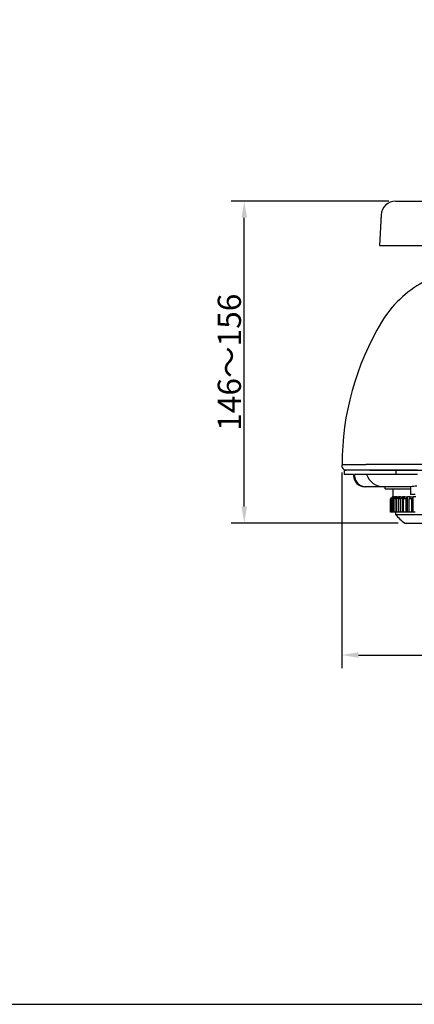
# Model space of a CAD drawing. Extents: x 0 to 1260, y 0 to 891.
# Drawn here: x 744 to 922, y 0 to 446 of the extents above; entities that cross this region are included whole.
import ezdxf

# ---------------------------------------------------------------- set-up
doc = ezdxf.new("R2010")
doc.units = 0
doc.header["$LTSCALE"] = 25.4
doc.header["$MEASUREMENT"] = 0
doc.layers.get('DEFPOINTS').update_dxf_attribs({"linetype": 'CONTINUOUS'})
doc.layers.add('1', color=7, linetype='CONTINUOUS')
doc.layers.add('MEASURE', color=9, linetype='CONTINUOUS')
doc.styles.add('AD-STANDARD', font='romans.shx', dxfattribs={"width": 0.8, "bigfont": 'bigfont.shx'})
doc.dimstyles.new('AD-STANDARD', dxfattribs={"dimtxt": 3.5, "dimasz": 2.5, "dimexe": 2, "dimexo": 1, "dimgap": 0.5, "dimtad": 1, "dimdec": 4, "dimdsep": 46, "dimtxsty": 'AD-STANDARD', "dimcen": -2, "dimclrd": 9, "dimclre": 9, "dimclrt": 2, "dimadec": 0, "dimazin": 0, "dimtfac": 1, "dimtdec": 4, "dimtmove": 0, "dimatfit": 3, "dimfxl": 1, "dimtolj": 1, "dimarcsym": 0})

# ---------------------------------------------------------------- blocks, each defined once
blk = doc.blocks.new('*D32')
at = {"layer": 'DEFPOINTS', "color": 0, "linetype": 'Continuous'}
for p in [(889.59, 243.67), (1155.73, 243.67), (1155.73, 158.04)]:
    blk.add_point(p, dxfattribs=at)
at = {"layer": 'MEASURE', "color": 9, "linetype": 'Continuous', "lineweight": -2}
for p, q in [((889.59, 240.67), (889.59, 152.04)), ((1155.73, 240.67), (1155.73, 152.04)), ((897.09, 158.04), (1148.23, 158.04))]:
    blk.add_line(p, q, dxfattribs=at)
at = {"layer": 'MEASURE', "color": 9, "linetype": 'Continuous'}
for points in [[(897.09, 159.29), (897.09, 156.79), (889.59, 158.04)], [(1148.23, 159.29), (1148.23, 156.79), (1155.73, 158.04)]]:
    blk.add_solid(points, dxfattribs=at)
at = {"layer": 'MEASURE', "color": 2, "linetype": 'Continuous', "insert": (1022.66, 164.79), "char_height": 10.5, "attachment_point": 5, "style": 'AD-STANDARD'}
blk.add_mtext('\\A1;266', dxfattribs=at)
blk = doc.blocks.new('*D33')
at = {"layer": 'DEFPOINTS', "color": 0, "linetype": 'Continuous'}
for p in [(845.37, 363.38), (913.88, 363.38), (918.11, 217.68)]:
    blk.add_point(p, dxfattribs=at)
at = {"layer": 'MEASURE', "color": 9, "linetype": 'Continuous', "lineweight": -2}
for p, q in [((910.88, 363.38), (839.37, 363.38)), ((845.37, 225.18), (845.37, 355.88)), ((915.11, 217.68), (839.37, 217.68))]:
    blk.add_line(p, q, dxfattribs=at)
at = {"layer": 'MEASURE', "color": 9, "linetype": 'Continuous'}
for points in [[(844.12, 355.88), (846.62, 355.88), (845.37, 363.38)], [(844.12, 225.18), (846.62, 225.18), (845.37, 217.68)]]:
    blk.add_solid(points, dxfattribs=at)
at = {"layer": 'MEASURE', "color": 2, "linetype": 'Continuous', "insert": (838.62, 290.53), "char_height": 10.5, "attachment_point": 5, "rotation": 90, "style": 'AD-STANDARD'}
blk.add_mtext('\\A1;146～156', dxfattribs=at)

msp = doc.modelspace()

# ---------------------------------------------------------------- linework, layer by layer
at = {"layer": '1', "linetype": 'Continuous'}
for p, q in [((913.87663, 363.38164), (922.1602, 363.38164)), ((922.1602, 363.38164), (1123.1602, 363.38164)), ((907.38554, 357.22183), (906.6602, 343.38164)), ((907.38554, 357.22183), (907.26238, 354.87183)), ((906.6602, 343.38164), (922.1602, 343.38164)), ((922.1602, 343.38164), (1123.1602, 343.38164)), ((889.6602, 244.18164), (900.47578, 244.18164)), ((901.70425, 241.68164), (890.6602, 241.68164)), ((890.6602, 241.68164), (890.6602, 239.68164)), ((904.92924, 244.18164), (900.47578, 244.18164)), ((913.97605, 241.68164), (901.70425, 241.68164)), ((902.32292, 241.68236), (931.30751, 241.68236)), ((911.54549, 244.18164), (904.92924, 244.18164)), ((920.18024, 244.18164), (911.54549, 244.18164)), ((923.79862, 241.68164), (913.97605, 241.68164)), ((913.97605, 241.68164), (913.97605, 239.68164)), ((930.42378, 244.18164), (920.18024, 244.18164)), ((894.87045, 239.68164), (890.6602, 239.68164)), ((894.87045, 239.68164), (894.87045, 239.18164)), ((895.3054, 239.68164), (895.3054, 239.18164)), ((901.70425, 239.68164), (895.3054, 239.68164)), ((913.97605, 239.68164), (901.70425, 239.68164)), ((923.79862, 239.68164), (913.97605, 239.68164)), ((900.38568, 234.18164), (899.9431, 234.18164)), ((908.52011, 234.18164), (900.38568, 234.18164)), ((909.68797, 234.18164), (908.52011, 234.18164)), ((909.1602, 233.18164), (909.1602, 234.18164)), ((909.1602, 233.18164), (920.6602, 233.18164)), ((914.20637, 234.18164), (909.68797, 234.18164)), ((912.6602, 233.18164), (912.6602, 229.68164)), ((920.69451, 234.18164), (914.20637, 234.18164)), ((917.63342, 234.18164), (917.29785, 234.18164)), ((920.6602, 234.18164), (920.6602, 230.68164)), ((912.6602, 229.68164), (911.6602, 228.68164)), ((911.67583, 228.68164), (911.6602, 228.68164)), ((911.6602, 228.68164), (911.6602, 222.68164)), ((912.67675, 229.68164), (911.67583, 228.68164)), ((911.67583, 222.68164), (911.67583, 228.68164)), ((911.81882, 228.68164), (912.80453, 229.68164)), ((912.07929, 228.68164), (911.81882, 228.68164)), ((911.81882, 222.68164), (911.81882, 228.68164)), ((913.06501, 229.68164), (912.07929, 228.68164)), ((912.07929, 222.68164), (912.07929, 228.68164)), ((912.50391, 228.68164), (913.44447, 229.68164)), ((913.01694, 228.68164), (912.50391, 228.68164)), ((912.50391, 222.68164), (912.50391, 228.68164)), ((912.67675, 229.68164), (912.6602, 229.68164)), ((912.80453, 229.68164), (912.67675, 229.68164)), ((912.67675, 229.55201), (912.67675, 229.68164)), ((912.80453, 229.68164), (913.06501, 229.68164)), ((913.9575, 229.68164), (913.01694, 228.68164)), ((913.01694, 222.68164), (913.01694, 228.68164)), ((913.44447, 229.68164), (913.06501, 229.68164)), ((913.06501, 229.2782), (913.06501, 229.68164)), ((913.44447, 229.68164), (913.9575, 229.68164)), ((913.71028, 228.68164), (914.5771, 229.68164)), ((914.46028, 228.68164), (913.71028, 228.68164)), ((913.71028, 222.68164), (913.71028, 228.68164)), ((914.5771, 229.68164), (913.9575, 229.68164)), ((913.9575, 228.96684), (913.9575, 229.68164)), ((915.3271, 229.68164), (914.46028, 228.68164)), ((914.46028, 222.68164), (914.46028, 228.68164)), ((914.5771, 229.68164), (915.3271, 229.68164)), ((916.16804, 229.68164), (915.3271, 229.68164)), ((915.3271, 222.68164), (915.3271, 229.68164)), ((915.40129, 228.68164), (916.16804, 229.68164)), ((916.36547, 228.68164), (915.40129, 228.68164)), ((915.40129, 222.68164), (915.40129, 228.68164)), ((916.16804, 229.68164), (917.13222, 229.68164)), ((917.13222, 229.68164), (916.36547, 228.68164)), ((916.36547, 222.68164), (916.36547, 228.68164)), ((918.16892, 229.68164), (917.13222, 229.68164)), ((917.13222, 222.68164), (917.13222, 229.68164)), ((917.52554, 228.68164), (918.16892, 229.68164)), ((918.67461, 228.68164), (917.52554, 228.68164)), ((917.52554, 222.68164), (917.52554, 228.68164)), ((918.16892, 229.68164), (919.31799, 229.68164)), ((919.31799, 229.68164), (918.67461, 228.68164)), ((918.67461, 222.68164), (918.67461, 228.68164)), ((920.51896, 229.68164), (919.31799, 229.68164)), ((919.31799, 222.68164), (919.31799, 229.68164)), ((920.0185, 228.68164), (920.51896, 229.68164)), ((921.31754, 228.68164), (920.0185, 228.68164)), ((920.0185, 222.68164), (920.0185, 228.68164)), ((920.51896, 229.68164), (921.818, 229.68164)), ((922.81949, 230.68164), (920.6602, 230.68164)), ((921.818, 229.68164), (921.31754, 228.68164)), ((921.31754, 222.68164), (921.31754, 228.68164)), ((923.14675, 229.68164), (921.818, 229.68164)), ((921.818, 222.68164), (921.818, 229.68164)), ((911.67583, 222.68164), (911.6602, 222.68164)), ((911.81882, 222.68164), (911.67583, 222.68164)), ((912.07929, 222.68164), (911.81882, 222.68164)), ((912.50391, 222.68164), (912.07929, 222.68164)), ((913.01694, 222.68164), (912.50391, 222.68164)), ((913.71028, 222.68164), (913.01694, 222.68164)), ((914.46028, 222.68164), (913.71028, 222.68164)), ((913.9102, 222.68164), (913.9102, 221.68164)), ((913.9102, 221.68164), (945.4102, 221.68164)), ((915.3271, 222.68164), (914.46028, 222.68164)), ((915.40129, 222.68164), (915.3271, 222.68164)), ((916.36547, 222.68164), (915.40129, 222.68164)), ((917.13222, 222.68164), (916.36547, 222.68164)), ((917.52554, 222.68164), (917.13222, 222.68164)), ((918.67461, 222.68164), (917.52554, 222.68164)), ((919.31799, 222.68164), (918.67461, 222.68164)), ((920.0185, 222.68164), (919.31799, 222.68164)), ((921.31754, 222.68164), (920.0185, 222.68164)), ((921.818, 222.68164), (921.31754, 222.68164)), ((922.80442, 222.68164), (921.818, 222.68164)), ((918.10805, 217.68164), (941.21235, 217.68164))]:
    msp.add_line(p, q, dxfattribs=at)
for centre, radius, start, end in [((913.87663, 356.88164), 6.5, 90, 176.9999987), ((950.42256, 282.89244), 50, 118.7889234, 148.92605), ((1014.6602, 244.18164), 125, 148.9259578, 180), ((891.5754, 243.66524), 1.98359, 164.9098148, 270), ((899.90664, 239.21783), 5.03632, 180.411693, 270.4148206), ((900.34697, 239.22324), 5.04174, 180.4726885, 270.4398992), ((908.48234, 242.30675), 8.12519, 198.8494301, 270.2663759), ((923.39809, 217.6461), 16.75511, 89.5124418, 99.2857559), ((929.6602, 234.00794), 20, 218.0475075, 234.7175598)]:
    msp.add_arc(centre, radius, start, end, dxfattribs=at)
at = {"layer": 'DEFPOINTS', "linetype": 'Continuous'}
msp.add_lwpolyline([(0, 0), (1260, 0), (1260, 891), (0, 891)], close=True, dxfattribs=at)

# ---------------------------------------------------------------- dimensions: what is measured, and where the dimension line sits
at = {"layer": 'MEASURE', "linetype": 'Continuous'}
dim = msp.add_linear_dim(base=(845.3746, 363.38164), p1=(918.10805, 217.68164), p2=(913.87663, 363.38164), angle=90, text='146～156', dimstyle='AD-STANDARD', override={"dimscale": 3}, dxfattribs=at)
dim.commit()
dim.dimension.update_dxf_attribs({"geometry": '*D33', "text_midpoint": (838.6246, 290.53164)})
dim = msp.add_linear_dim(base=(1155.7286, 158.03619), p1=(889.5918, 243.66524), p2=(1155.7286, 243.66524), dimstyle='AD-STANDARD', override={"dimscale": 3, "dimdec": 0}, dxfattribs=at)
dim.commit()
dim.dimension.update_dxf_attribs({"geometry": '*D32', "text_midpoint": (1022.6602, 164.78619)})

doc.saveas('drawing.dxf')
